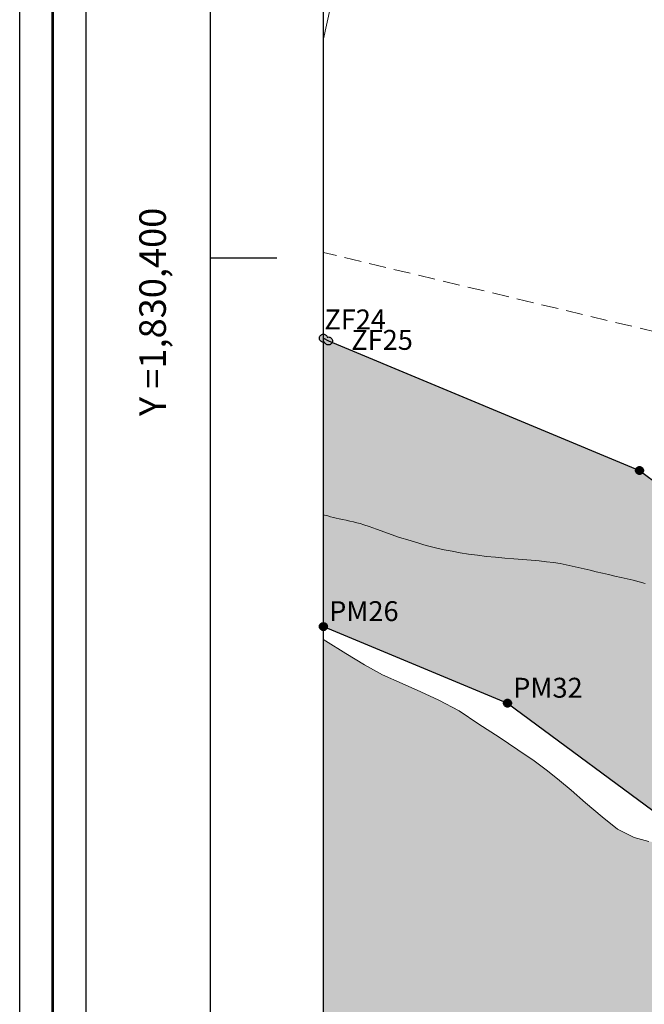
# Model space of a CAD drawing. Extents: x 522222 to 523472, y 1830239 to 1831049.
# Drawn here: x 522222 to 522269, y 1830344 to 1830418 of the extents above; entities that cross this region are included whole.
import ezdxf

# ---------------------------------------------------------------- set-up
doc = ezdxf.new("R2010")
doc.units = 0
doc.header["$MEASUREMENT"] = 0
doc.linetypes.add('HIDDEN', pattern=[9.525, 6.35, -3.175])
for name, color, linetype in [('0BUFER', 7, 'Continuous'), ('0E20', 7, 'Continuous'), ('0GRAD2', 7, 'Continuous'), ('0MAR', 7, 'Continuous'), ('0MM', 7, 'Continuous'), ('0VERT1', 7, 'Continuous'), ('0VERT7', 7, 'Continuous'), ('1GRAD2', 7, 'Continuous'), ('1VERTICE', 7, 'Continuous'), ('1VERTICE2', 7, 'Continuous'), ('CURVA MAESTRA', 17, 'Continuous'), ('GRADLINE', 7, 'Continuous'), ('HOJA', 7, 'Continuous'), ('LIMITE COSTERO', 7, 'Continuous'), ('MANZANA', 7, 'Continuous'), ('MANZANA INDEFINIDA', 7, 'Continuous')]:
    doc.layers.add(name, color=color, linetype=linetype)
doc.layers.add('margen', color=7, linetype='Continuous', lineweight=53)
doc.layers.add('margen interno', color=7, linetype='Continuous', lineweight=25)
doc.styles.add('WMF-Times New Roman0', font='TIMES.TTF')

msp = doc.modelspace()

# ---------------------------------------------------------------- hatches: boundary and pattern name
at = {"linetype": 'Continuous'}
for color, points in [(254, [(523309.93, 1830442.65), (523309.93, 1830422.39), (523300.48, 1830420.86), (523284.75, 1830419.37), (523264.07, 1830419.07), (523170.43, 1830413.57), (523155.49, 1830410.78), (523144.39, 1830406.89), (523110.34, 1830400.58), (523081.44, 1830391.2), (523065.81, 1830384.87), (523038.76, 1830377.17), (523026.72, 1830375.2), (523014.58, 1830375.3), (522995.91, 1830373.21), (522988.92, 1830375.5), (522984.88, 1830375.44), (522977.98, 1830374.53), (522965.21, 1830374.87), (522958.16, 1830374.21), (522947.56, 1830376.35), (522935.84, 1830376.29), (522915.7, 1830378.68), (522887.67, 1830377.85), (522853.53, 1830374.07), (522842.62, 1830373.65), (522825.43, 1830370.24), (522821.63, 1830368.36), (522813.57, 1830369.5), (522807.37, 1830367.45), (522802.99, 1830368.62), (522772.96, 1830364.66), (522762.16, 1830365.38), (522756.84, 1830363.77), (522718.68, 1830360.15), (522710.28, 1830360.68), (522703.38, 1830357.27), (522692.39, 1830360.18), (522688.15, 1830360.13), (522670.93, 1830354.41), (522665.37, 1830351.52), (522659.59, 1830352.45), (522638.27, 1830352.35), (522622.2, 1830350.7), (522605.22, 1830352.56), (522590.35, 1830351.04), (522582.91, 1830351.97), (522569.8, 1830348.46), (522566.08, 1830348.57), (522552.53, 1830351.51), (522532.78, 1830348.57), (522508.28, 1830350.57), (522458.15, 1830346.19), (522445.98, 1830348.11), (522434.06, 1830347.83), (522416.66, 1830350.82), (522396.85, 1830349.57), (522374.56, 1830352.36), (522366.29, 1830351.84), (522353.7, 1830349.13), (522338.69, 1830351.88), (522335.11, 1830351.89), (522312.67, 1830348.71), (522303.59, 1830348.73), (522271.34, 1830357.17), (522258.78, 1830366.46), (522244.93, 1830372.23), (522244.93, 1830393.95), (522245.3, 1830393.74), (522268.71, 1830383.98), (522280.13, 1830375.54), (522306.19, 1830368.72), (522311.28, 1830368.71), (522333.71, 1830371.89), (522340.52, 1830371.88), (522353.39, 1830369.52), (522363.55, 1830371.71), (522375.18, 1830372.44), (522397.47, 1830369.65), (522417.74, 1830370.93), (522435.53, 1830367.87), (522447.32, 1830368.15), (522458.84, 1830366.33), (522508.22, 1830370.65), (522532.11, 1830368.69), (522553.19, 1830371.83), (522567.45, 1830368.54), (522581.51, 1830372.3), (522590.57, 1830371.17), (522605.29, 1830372.68), (522622.27, 1830370.81), (522637.2, 1830372.35), (522662.02, 1830372.31), (522684.78, 1830380.08), (522694.86, 1830380.21), (522701.25, 1830378.53), (522706.21, 1830380.97), (522718.36, 1830380.21), (522752.96, 1830383.49), (522759.85, 1830385.58), (522772.31, 1830384.75), (522804.32, 1830388.97), (522806.77, 1830388.32), (522811.73, 1830389.95), (522818.31, 1830389.03), (522840.27, 1830393.57), (522852.04, 1830394.03), (522886.27, 1830397.82), (522916.58, 1830398.72), (522936.98, 1830396.3), (522949.52, 1830396.36), (522959.23, 1830394.4), (522964.54, 1830394.9), (522976.94, 1830394.56), (522983.41, 1830395.41), (522991.96, 1830395.55), (522997.85, 1830393.62), (522998.01, 1830393.57), (523013.54, 1830395.31), (523025.18, 1830395.21), (523034.39, 1830396.72), (523059.3, 1830403.81), (523074.6, 1830410), (523105.41, 1830420.01), (523139.23, 1830426.27), (523150.31, 1830430.16), (523168, 1830433.46), (523263.34, 1830439.06), (523283.66, 1830439.35), (523297.93, 1830440.71)]), (131, [(522977.967, 1830366.334), (522978.184, 1830366.357), (522978.334, 1830366.37), (522978.351, 1830366.371), (522979.512, 1830366.471), (522981.441, 1830366.552), (522982.663, 1830366.631), (522984.19, 1830366.717), (522985.391, 1830366.648), (522986.578, 1830366.481), (522988.161, 1830366.258), (522989.744, 1830366.035), (522991.723, 1830365.756), (522993.01, 1830365.575), (522994.988, 1830365.296), (522995.992, 1830365.255), (522997.306, 1830365.271), (522999.32, 1830365.239), (523001.327, 1830365.157), (523003.009, 1830364.92), (523005.285, 1830364.599), (523006.967, 1830364.362), (523019.821, 1830363.556), (523021.418, 1830363.432), (523023.022, 1830363.357), (523024.245, 1830363.436), (523025.481, 1830363.613), (523026.711, 1830363.742), (523027.94, 1830363.87), (523029.572, 1830363.992), (523030.822, 1830364.268), (523032.476, 1830364.538), (523034.355, 1830364.977), (523035.407, 1830365.281), (523037.088, 1830365.748), (523038.452, 1830366.109), (523039.483, 1830366.265), (523040.755, 1830366.689), (523042.196, 1830366.888), (523043.856, 1830367.207), (523045.396, 1830367.744), (523046.632, 1830368.274), (523048.143, 1830368.966), (523049.167, 1830369.425), (523050.565, 1830370.032), (523051.596, 1830370.54), (523052.726, 1830371.034), (523053.983, 1830371.712), (523055.374, 1830372.622), (523056.539, 1830373.362), (523058.305, 1830374.42), (523059.505, 1830375.056), (523060.685, 1830375.543), (523061.913, 1830376.023), (523063.05, 1830376.567), (523067.708, 1830379.031), (523086.315, 1830387.114), (523086.961, 1830387.336), (523087.813, 1830387.575), (523088.802, 1830387.779), (523089.782, 1830388.031), (523090.844, 1830388.303), (523091.947, 1830388.538), (523093.031, 1830388.744), (523094.068, 1830388.956), (523095.059, 1830389.175), (523096.006, 1830389.417), (523096.955, 1830389.673), (523097.9, 1830389.899), (523098.94, 1830390.127), (523100.061, 1830390.375), (523101.301, 1830390.684), (523102.688, 1830391.035), (523104.104, 1830391.476), (523105.479, 1830391.955), (523106.825, 1830392.454), (523108.157, 1830392.97), (523109.475, 1830393.488), (523110.735, 1830394.046), (523111.935, 1830394.629), (523113.145, 1830395.163), (523114.319, 1830395.67), (523115.471, 1830396.134), (523116.504, 1830396.536), (523117.477, 1830396.852), (523118.328, 1830397.075), (523119.039, 1830397.209), (523120.076, 1830397.422), (523120.781, 1830397.619), (523121.288, 1830397.751), (523121.788, 1830397.836), (523122.406, 1830397.983), (523123.054, 1830398.11), (523123.805, 1830398.191), (523124.624, 1830398.309), (523125.699, 1830398.453), (523126.98, 1830398.615), (523128.421, 1830398.785), (523129.984, 1830398.938), (523131.497, 1830399.066), (523132.933, 1830399.206), (523134.203, 1830399.401), (523135.501, 1830399.67), (523136.853, 1830399.995), (523138.24, 1830400.346), (523139.714, 1830400.637), (523141.286, 1830400.852), (523142.914, 1830401.011), (523144.545, 1830401.091), (523146.19, 1830401.153), (523147.795, 1830401.158), (523149.396, 1830401.132), (523150.933, 1830401.1), (523152.49, 1830401.096), (523154.071, 1830401.152), (523155.702, 1830401.232), (523157.295, 1830401.365), (523158.873, 1830401.515), (523160.369, 1830401.63), (523161.837, 1830401.781), (523163.24, 1830401.909), (523164.597, 1830402.045), (523166.013, 1830402.266), (523167.524, 1830402.489), (523169.144, 1830402.712), (523170.915, 1830402.992), (523172.769, 1830403.307), (523174.674, 1830403.647), (523176.61, 1830403.982), (523178.497, 1830404.198), (523180.391, 1830404.35), (523182.291, 1830404.439), (523184.187, 1830404.496), (523186.116, 1830404.675), (523187.955, 1830404.882), (523189.576, 1830405.105), (523191.005, 1830405.309), (523192.335, 1830405.479), (523193.729, 1830405.656), (523195.156, 1830405.844), (523196.627, 1830406.01), (523198.222, 1830406.158), (523200.025, 1830406.229), (523201.996, 1830406.26), (523204.112, 1830406.318), (523206.087, 1830406.38), (523207.988, 1830406.578), (523209.877, 1830406.81), (523211.727, 1830406.984), (523213.55, 1830407.194), (523215.233, 1830407.408), (523216.776, 1830407.642), (523218.151, 1830407.901), (523243.97, 1830410.243), (523245.06, 1830410.165), (523246.212, 1830410.078), (523247.511, 1830409.922), (523248.946, 1830409.732), (523250.516, 1830409.49), (523252.198, 1830409.264), (523254.105, 1830409.178), (523256.19, 1830409.24), (523258.253, 1830409.368), (523260.312, 1830409.575), (523262.29, 1830409.763), (523264.118, 1830409.893), (523265.822, 1830410.041), (523267.465, 1830410.198), (523269.033, 1830410.382), (523270.524, 1830410.576), (523271.948, 1830410.749), (523273.38, 1830410.968), (523274.818, 1830411.233), (523276.232, 1830411.548), (523277.569, 1830411.875), (523278.912, 1830412.138), (523280.341, 1830412.342), (523281.942, 1830412.426), (523283.69, 1830412.332), (523285.522, 1830412.163), (523287.356, 1830412.009), (523289.285, 1830411.967), (523291.293, 1830412.04), (523293.482, 1830412.166), (523295.75, 1830412.296), (523298.045, 1830412.391), (523300.3, 1830412.538), (523302.544, 1830412.719), (523304.688, 1830412.976), (523306.715, 1830413.393), (523308.686, 1830413.975), (523309.926, 1830414.441), (523309.926, 1830274.915), (523308.056, 1830274.915), (523308.048, 1830274.915), (523307.349, 1830274.915), (522244.926, 1830274.915), (522244.926, 1830274.937), (522244.926, 1830371.241), (522245.072, 1830371.157), (522246.607, 1830370.205), (522248.031, 1830369.332), (522249.365, 1830368.58), (522250.855, 1830367.943), (522252.254, 1830367.319), (522253.606, 1830366.687), (522255.131, 1830365.876), (522256.63, 1830364.884), (522258.158, 1830363.887), (522259.556, 1830362.941), (522260.786, 1830362.112), (522261.797, 1830361.361), (522262.703, 1830360.627), (522263.566, 1830359.914), (522264.639, 1830358.954), (522265.913, 1830357.903), (522267.065, 1830356.963), (522268.312, 1830356.346), (522269.42, 1830356.043), (522270.77, 1830355.811), (522272.081, 1830355.524), (522273.187, 1830355.206), (522274.513, 1830354.916), (522276.22, 1830354.601), (522278.266, 1830354.189), (522280.52, 1830353.622), (522282.77, 1830353.026), (522284.772, 1830352.528), (522286.593, 1830352.15), (522288.116, 1830351.88), (522293.44, 1830351.023), (522294.602, 1830350.773), (522295.748, 1830350.511), (522296.899, 1830350.186), (522298.153, 1830349.722), (522299.133, 1830349.176), (522299.942, 1830348.718), (522300.764, 1830348.349), (522301.352, 1830348.169), (522301.924, 1830348.084), (522302.541, 1830347.992), (522303.294, 1830347.881), (522304.001, 1830347.775), (522304.648, 1830347.679), (522305.356, 1830347.574), (522305.884, 1830347.51), (522307.561, 1830347.501), (522308.672, 1830347.326), (522310.422, 1830347.097), (522312.039, 1830346.902), (522313.774, 1830346.875), (522315.629, 1830346.937), (522317.34, 1830347.067), (522318.96, 1830347.303), (522320.313, 1830347.61), (522321.382, 1830347.866), (522322.368, 1830348.088), (522322.982, 1830348.182), (522323.583, 1830348.184), (522324.118, 1830348.166), (522324.744, 1830348.135), (522325.353, 1830348.09), (522326.166, 1830347.969), (522326.653, 1830347.835), (522328.641, 1830346.871), (522328.88, 1830346.673), (522329.398, 1830346.227), (522330.118, 1830345.689), (522330.862, 1830345.209), (522331.352, 1830344.783), (522331.716, 1830344.436), (522332.16, 1830344.109), (522332.815, 1830343.657), (522333.461, 1830343.238), (522334.244, 1830342.922), (522335.256, 1830342.587), (522336.747, 1830342.165), (522338.195, 1830341.872), (522339.982, 1830341.576), (522341.716, 1830341.241), (522343.217, 1830340.987), (522344.265, 1830340.692), (522345.225, 1830340.319), (522346.268, 1830339.887), (522347.357, 1830339.556), (522348.511, 1830339.245), (522349.117, 1830339.078), (522357.961, 1830339.07), (522359.601, 1830339.657), (522361.75, 1830340.137), (522363.583, 1830340.572), (522365.051, 1830340.922), (522366.087, 1830341.061), (522367.162, 1830341.054), (522371.639, 1830340.746), (522373.386, 1830340.39), (522375.159, 1830340.003), (522376.981, 1830339.64), (522378.815, 1830339.351), (522380.763, 1830339), (522382.846, 1830338.629), (522384.734, 1830338.394), (522387.116, 1830338.178), (522389.723, 1830337.913), (522391.568, 1830338.008), (522392.687, 1830338.087), (522393.399, 1830338.12), (522394.297, 1830338.156), (522395.322, 1830338.218), (522396.262, 1830338.232), (522397.43, 1830338.12), (522398.444, 1830337.908), (522399.067, 1830337.753), (522399.858, 1830337.59), (522400.987, 1830337.422), (522401.985, 1830337.304), (522402.965, 1830337.173), (522403.954, 1830336.996), (522404.994, 1830336.749), (522406.43, 1830336.473), (522408.005, 1830336.208), (522424.566, 1830327.983), (522428.609, 1830328.159), (522429.903, 1830328.138), (522431.798, 1830328.218), (522433.919, 1830328.318), (522436.055, 1830328.249), (522438.088, 1830328.14), (522440.071, 1830328.164), (522441.784, 1830328.328), (522443.112, 1830328.524), (522444.168, 1830328.68), (522445.15, 1830328.805), (522446.072, 1830328.995), (522446.594, 1830329.123), (522451.106, 1830330.605), (522451.832, 1830330.785), (522453.016, 1830331.046), (522454.506, 1830331.481), (522456.257, 1830331.974), (522458.15, 1830332.403), (522460.116, 1830332.667), (522461.97, 1830332.753), (522463.714, 1830332.759), (522465.369, 1830332.737), (522467.012, 1830332.717), (522468.814, 1830332.742), (522470.763, 1830332.897), (522472.852, 1830333.239), (522474.939, 1830333.749), (522477.137, 1830334.339), (522479.487, 1830334.919), (522481.75, 1830335.304), (522483.961, 1830335.446), (522486.003, 1830335.391), (522487.806, 1830335.332), (522489.619, 1830335.244), (522491.349, 1830335.252), (522493.028, 1830335.379), (522494.743, 1830335.557), (522496.598, 1830335.741), (522498.515, 1830335.873), (522500.613, 1830336.088), (522502.825, 1830336.411), (522504.952, 1830336.817), (522506.987, 1830337.168), (522508.832, 1830337.465), (522510.582, 1830337.777), (522512.33, 1830337.991), (522514.109, 1830338.131), (522515.975, 1830338.118), (522517.886, 1830337.944), (522519.807, 1830337.657), (522521.668, 1830337.338), (522523.447, 1830336.948), (522525.279, 1830336.536), (522527.211, 1830336.052), (522529.387, 1830335.433), (522531.614, 1830334.875), (522533.84, 1830334.666), (522535.909, 1830334.788), (522537.857, 1830335.208), (522539.763, 1830335.719), (522541.641, 1830336.136), (522543.541, 1830336.424), (522545.48, 1830336.608), (522547.499, 1830336.683), (522549.459, 1830336.641), (522551.418, 1830336.418), (522553.389, 1830336.095), (522555.363, 1830335.787), (522557.334, 1830335.464), (522559.221, 1830335.141), (522561.006, 1830334.875), (522562.695, 1830334.792), (522564.306, 1830334.93), (522565.885, 1830335.311), (522567.572, 1830335.758), (522569.428, 1830336.123), (522571.61, 1830336.255), (522573.986, 1830336.204), (522576.286, 1830335.928), (522578.474, 1830335.39), (522580.572, 1830334.894), (522582.72, 1830334.544), (522585.047, 1830334.445), (522587.455, 1830334.597), (522589.844, 1830334.893), (522592.074, 1830335.241), (522593.984, 1830335.597), (522595.729, 1830335.966), (522597.26, 1830336.395), (522598.83, 1830336.805), (522600.487, 1830337.061), (522602.27, 1830337.047), (522604.17, 1830336.805), (522606.219, 1830336.443), (522608.274, 1830336.121), (522610.28, 1830335.933), (522612.157, 1830335.987), (522613.729, 1830336.411), (522615.003, 1830336.978), (522616.071, 1830337.564), (522617.102, 1830338.183), (522618.191, 1830338.724), (522619.562, 1830339.109), (522621.218, 1830339.268), (522622.958, 1830339.163), (522624.607, 1830338.919), (522625.994, 1830338.423), (522627.165, 1830337.891), (522628.362, 1830337.606), (522629.702, 1830337.619), (522631.281, 1830337.818), (522633.192, 1830338.091), (522635.323, 1830338.343), (522637.565, 1830338.41), (522639.846, 1830338.29), (522641.996, 1830338.037), (522643.781, 1830337.772), (522645.307, 1830337.547), (522646.776, 1830337.401), (522648.172, 1830337.405), (522649.558, 1830337.356), (522650.89, 1830337.314), (522652.27, 1830337.308), (522653.541, 1830337.415), (522654.661, 1830337.533), (522655.483, 1830337.613), (522657.164, 1830338.502), (522659.056, 1830340.095), (522660.877, 1830342.251), (522661.985, 1830342.95), (522663.377, 1830343.508), (522664.514, 1830344.051), (522666.152, 1830344.574), (522667.297, 1830344.815), (522668.533, 1830344.993), (522670.363, 1830345.439), (522671.557, 1830345.673), (522673.104, 1830345.907), (522674.128, 1830346.014), (522675.478, 1830346.276), (522676.933, 1830346.574), (522677.964, 1830346.73), (522679.695, 1830346.838), (522690.611, 1830348.015), (522692.201, 1830348.545), (522693.642, 1830348.744), (522695.606, 1830349.07), (522696.623, 1830349.128), (522697.945, 1830349.193), (522699.351, 1830349.146), (522700.976, 1830349.218), (522703.195, 1830349.207), (522704.417, 1830349.286), (522705.724, 1830349.253), (522707.032, 1830349.22), (522708.339, 1830349.186), (522709.95, 1830349.16), (522711.95, 1830349.029), (522713.349, 1830348.933), (522714.749, 1830348.836), (522717.08, 1830348.91), (522718.098, 1830348.967), (522719.744, 1830349.188), (522721.39, 1830349.408), (522723.036, 1830349.629), (522724.054, 1830349.686), (522725.672, 1830349.71), (522726.682, 1830349.718), (522727.686, 1830349.677), (522729.304, 1830349.701), (522731.021, 1830349.71), (522732.745, 1830349.769), (522734.681, 1830349.898), (522736.405, 1830349.957), (522737.437, 1830350.113), (522738.991, 1830350.397), (522741.139, 1830350.597), (522742.481, 1830350.81), (522744.424, 1830350.988), (522745.604, 1830351.124), (522746.883, 1830351.245), (522747.921, 1830351.45), (522749.052, 1830351.593), (522750.5, 1830351.841), (522751.729, 1830351.97), (522753.29, 1830352.302), (522754.632, 1830352.867), (522755.663, 1830353.376), (522756.864, 1830354.011), (522757.986, 1830354.808), (522759.059, 1830355.612), (522760.514, 1830356.613), (522761.608, 1830357.213), (522762.781, 1830357.651), (522764.031, 1830357.927), (522765.254, 1830358.006), (522766.441, 1830357.839), (522767.996, 1830357.419), (522770.145, 1830356.915), (522771.205, 1830356.564), (522772.725, 1830356.25), (522773.792, 1830355.948), (522775.212, 1830356), (522776.455, 1830356.579), (522777.5, 1830357.537), (522778.679, 1830358.376), (522779.774, 1830358.976), (522784.354, 1830357.476), (522785.493, 1830356.964), (522786.949, 1830356.558), (522788.136, 1830356.39), (522789.429, 1830356.258), (522790.616, 1830356.443), (522791.619, 1830356.754), (522793.109, 1830357.298), (522794.134, 1830357.757), (522795.165, 1830358.265), (522796.739, 1830359.049), (522797.968, 1830359.529), (522799.494, 1830360.32), (522800.602, 1830361.018), (522801.789, 1830361.554), (522803.074, 1830362.077), (522804.289, 1830362.459), (522805.539, 1830362.735), (522806.762, 1830362.814), (522808.26, 1830362.704), (522809.447, 1830362.536), (522811.03, 1830362.313), (522812.613, 1830362.09), (522813.999, 1830361.895), (522815.582, 1830361.672), (522816.967, 1830361.477), (522818.946, 1830361.198), (522820.529, 1830360.975), (522822.133, 1830360.9), (522823.772, 1830361.071), (522825.051, 1830361.544), (522826.718, 1830361.912), (522828.406, 1830362.428), (522829.698, 1830363), (522830.984, 1830363.523), (522832.933, 1830364.455), (522834.218, 1830364.977), (522835.907, 1830365.494), (522837.348, 1830365.693), (522838.471, 1830365.786), (522839.877, 1830365.738), (522841.291, 1830365.74), (522842.598, 1830365.707), (522843.891, 1830365.575), (522845.291, 1830365.478), (522846.69, 1830365.382), (522848.195, 1830365.32), (522849.283, 1830365.167), (522850.372, 1830365.014), (522851.559, 1830364.846), (522852.647, 1830364.693), (522854.252, 1830364.618), (522868.579, 1830366.721), (522870.543, 1830367.047), (522872.083, 1830367.232), (522873.822, 1830367.39), (522875.567, 1830367.596), (522876.584, 1830367.654), (522878.428, 1830367.846), (522881.29, 1830368.097), (522882.314, 1830368.204), (522883.332, 1830368.261), (522886.002, 1830368.589), (522888.341, 1830368.712), (522889.761, 1830368.763), (522891.987, 1830368.801), (522893.69, 1830368.712), (522895.11, 1830368.763), (522896.135, 1830368.87), (522897.866, 1830368.978), (522899.392, 1830369.065), (522900.509, 1830369.108), (522901.929, 1830369.16), (522903.342, 1830369.162), (522905.073, 1830369.27), (522906.896, 1830369.314), (522908.698, 1830369.211), (522910.344, 1830369.432), (522911.969, 1830369.504), (522912.994, 1830369.611), (522914.633, 1830369.782), (522916.258, 1830369.855), (522917.368, 1830369.849), (522918.47, 1830369.795), (522919.48, 1830369.803), (522920.689, 1830369.784), (522922.102, 1830369.786), (522923.317, 1830369.815), (522924.547, 1830369.944), (522926.044, 1830370.185), (522927.125, 1830370.334), (522928.574, 1830370.583), (522929.853, 1830370.704), (522942.444, 1830370.89), (522943.455, 1830370.899), (522944.564, 1830370.893), (522945.97, 1830370.846), (522947.885, 1830370.827), (522949.468, 1830370.604), (522951.002, 1830370.388), (522952.161, 1830370.024), (522953.328, 1830369.709), (522954.883, 1830369.288), (522956.042, 1830368.924), (522957.576, 1830368.356), (522958.728, 1830367.942), (522960.375, 1830367.459), (522961.924, 1830366.989), (522963.465, 1830366.471), (522964.652, 1830366.303), (522966.334, 1830366.066), (522967.422, 1830365.913), (522968.709, 1830365.732), (522970.115, 1830365.684), (522971.429, 1830365.7), (522972.447, 1830365.758), (522973.775, 1830365.872), (522975.188, 1830365.874), (522977.159, 1830366.25)]), (174, [(522245.3, 1830393.44), (522245.25, 1830393.44), (522245.2, 1830393.45), (522245.15, 1830393.48), (522245.11, 1830393.51), (522245.07, 1830393.54), (522245.04, 1830393.59), (522245.02, 1830393.63), (522245.01, 1830393.66), (522244.98, 1830393.65), (522244.93, 1830393.65), (522244.87, 1830393.65), (522244.82, 1830393.66), (522244.78, 1830393.69), (522244.73, 1830393.72), (522244.7, 1830393.75), (522244.67, 1830393.8), (522244.64, 1830393.84), (522244.63, 1830393.89), (522244.63, 1830393.95), (522244.63, 1830394), (522244.64, 1830394.05), (522244.67, 1830394.1), (522244.7, 1830394.14), (522244.73, 1830394.18), (522244.78, 1830394.21), (522244.82, 1830394.23), (522244.87, 1830394.24), (522244.93, 1830394.25), (522244.98, 1830394.24), (522245.03, 1830394.23), (522245.08, 1830394.21), (522245.12, 1830394.18), (522245.16, 1830394.14), (522245.19, 1830394.1), (522245.21, 1830394.05), (522245.21, 1830394.02), (522245.25, 1830394.03), (522245.3, 1830394.04), (522245.35, 1830394.03), (522245.4, 1830394.02), (522245.45, 1830394), (522245.49, 1830393.97), (522245.53, 1830393.93), (522245.56, 1830393.89), (522245.58, 1830393.84), (522245.6, 1830393.79), (522245.6, 1830393.74), (522245.6, 1830393.68), (522245.58, 1830393.63), (522245.56, 1830393.59), (522245.53, 1830393.54), (522245.49, 1830393.51), (522245.45, 1830393.48), (522245.4, 1830393.45), (522245.35, 1830393.44)]), (174, [(522268.71, 1830383.68), (522268.66, 1830383.69), (522268.61, 1830383.7), (522268.56, 1830383.72), (522268.52, 1830383.75), (522268.48, 1830383.79), (522268.45, 1830383.83), (522268.43, 1830383.88), (522268.42, 1830383.93), (522268.41, 1830383.98), (522268.42, 1830384.03), (522268.43, 1830384.08), (522268.45, 1830384.13), (522268.48, 1830384.18), (522268.52, 1830384.21), (522268.56, 1830384.24), (522268.61, 1830384.26), (522268.66, 1830384.28), (522268.71, 1830384.28), (522268.77, 1830384.28), (522268.82, 1830384.26), (522268.86, 1830384.24), (522268.91, 1830384.21), (522268.94, 1830384.17), (522268.97, 1830384.13), (522269, 1830384.08), (522269.01, 1830384.03), (522269.01, 1830383.98), (522269.01, 1830383.93), (522269, 1830383.88), (522268.97, 1830383.83), (522268.94, 1830383.79), (522268.91, 1830383.75), (522268.86, 1830383.72), (522268.82, 1830383.7), (522268.77, 1830383.69)]), (174, [(522244.93, 1830371.93), (522244.87, 1830371.93), (522244.82, 1830371.94), (522244.78, 1830371.97), (522244.73, 1830372), (522244.7, 1830372.03), (522244.67, 1830372.08), (522244.64, 1830372.12), (522244.63, 1830372.17), (522244.63, 1830372.23), (522244.63, 1830372.28), (522244.64, 1830372.33), (522244.67, 1830372.38), (522244.7, 1830372.42), (522244.73, 1830372.46), (522244.78, 1830372.49), (522244.82, 1830372.51), (522244.87, 1830372.52), (522244.93, 1830372.53), (522244.98, 1830372.52), (522245.03, 1830372.51), (522245.08, 1830372.49), (522245.12, 1830372.46), (522245.16, 1830372.42), (522245.19, 1830372.38), (522245.21, 1830372.33), (522245.22, 1830372.28), (522245.23, 1830372.23), (522245.22, 1830372.17), (522245.21, 1830372.12), (522245.19, 1830372.08), (522245.16, 1830372.03), (522245.12, 1830372), (522245.08, 1830371.97), (522245.03, 1830371.94), (522244.98, 1830371.93)]), (174, [(522258.78, 1830366.16), (522258.73, 1830366.16), (522258.68, 1830366.17), (522258.63, 1830366.2), (522258.59, 1830366.23), (522258.55, 1830366.26), (522258.52, 1830366.31), (522258.5, 1830366.35), (522258.48, 1830366.4), (522258.48, 1830366.46), (522258.48, 1830366.51), (522258.5, 1830366.56), (522258.52, 1830366.6), (522258.55, 1830366.65), (522258.59, 1830366.68), (522258.63, 1830366.71), (522258.68, 1830366.74), (522258.73, 1830366.75), (522258.78, 1830366.76), (522258.83, 1830366.75), (522258.88, 1830366.74), (522258.93, 1830366.71), (522258.97, 1830366.68), (522259.01, 1830366.65), (522259.04, 1830366.6), (522259.06, 1830366.56), (522259.07, 1830366.51), (522259.08, 1830366.46), (522259.07, 1830366.4), (522259.06, 1830366.35), (522259.04, 1830366.31), (522259.01, 1830366.26), (522258.97, 1830366.23), (522258.93, 1830366.2), (522258.88, 1830366.17), (522258.83, 1830366.16)])]:
    msp.add_hatch(color=color, dxfattribs=at).paths.add_polyline_path(points)

# ---------------------------------------------------------------- linework, layer by layer
at = {"layer": '0BUFER'}
for points in [[(522244.93, 1830393.95), (522245.3, 1830393.74)], [(522244.93, 1830372.23), (522244.93, 1830393.95)], [(522245.3, 1830393.74), (522268.71, 1830383.98)], [(522268.71, 1830383.98), (522280.13, 1830375.54)], [(522244.93, 1830372.23), (522258.78, 1830366.46)], [(522258.78, 1830366.46), (522271.34, 1830357.17)]]:
    msp.add_lwpolyline(points, dxfattribs=at)
at = {"layer": '0E20', "linetype": 'Continuous', "lineweight": 20, "ltscale": 0.5}
for points in [[(522244.93, 1830393.95), (522245.3, 1830393.74)], [(522245.3, 1830393.74), (522268.71, 1830383.98)], [(522268.71, 1830383.98), (522280.13, 1830375.54)]]:
    msp.add_lwpolyline(points, dxfattribs=at)
at = {"layer": '0GRAD2'}
for q in [(522236.426, 1831021.415), (522236.426, 1831021.414), (522236.426, 1830672.447), (522236.426, 1830456.625)]:
    msp.add_line((522236.426, 1830266.437), q, dxfattribs=at)
for points in [[(522777.426, 1831021.415), (523318.426, 1831021.415), (523318.426, 1830266.415), (522236.426, 1830266.437), (522236.426, 1831021.415), (522777.426, 1831021.415)], [(522244.926, 1830274.937), (522244.926, 1831012.915), (523309.926, 1831012.915), (523309.926, 1830932.246), (523309.926, 1830932.206), (523309.926, 1830274.915), (523308.056, 1830274.915), (523308.048, 1830274.915), (523307.349, 1830274.915), (522244.926, 1830274.915), (522244.926, 1830274.937)]]:
    msp.add_lwpolyline(points, dxfattribs=at)
at = {"layer": '0MAR'}
msp.add_lwpolyline([(523309.926, 1830414.441), (523309.926, 1830274.915), (523308.056, 1830274.915), (523308.048, 1830274.915), (523307.349, 1830274.915), (522244.926, 1830274.915), (522244.926, 1830274.937), (522244.926, 1830371.241)], dxfattribs=at)
at = {"layer": '0MM', "linetype": 'Continuous', "lineweight": 20, "ltscale": 0.09}
for points in [[(522244.93, 1830372.23), (522258.78, 1830366.46)], [(522258.78, 1830366.46), (522271.34, 1830357.17)]]:
    msp.add_lwpolyline(points, dxfattribs=at)
at = {"layer": '0VERT1', "color": 174}
for points in [[(522244.93, 1830371.93), (522244.87, 1830371.93), (522244.82, 1830371.94), (522244.78, 1830371.97), (522244.73, 1830372), (522244.7, 1830372.03), (522244.67, 1830372.08), (522244.64, 1830372.12), (522244.63, 1830372.17), (522244.63, 1830372.23), (522244.63, 1830372.28), (522244.64, 1830372.33), (522244.67, 1830372.38), (522244.7, 1830372.42), (522244.73, 1830372.46), (522244.78, 1830372.49), (522244.82, 1830372.51), (522244.87, 1830372.52), (522244.93, 1830372.53), (522244.98, 1830372.52), (522245.03, 1830372.51), (522245.08, 1830372.49), (522245.12, 1830372.46), (522245.16, 1830372.42), (522245.19, 1830372.38), (522245.21, 1830372.33), (522245.22, 1830372.28), (522245.23, 1830372.23), (522245.22, 1830372.17), (522245.21, 1830372.12), (522245.19, 1830372.08), (522245.16, 1830372.03), (522245.12, 1830372), (522245.08, 1830371.97), (522245.03, 1830371.94), (522244.98, 1830371.93), (522244.93, 1830371.93)], [(522258.78, 1830366.16), (522258.73, 1830366.16), (522258.68, 1830366.17), (522258.63, 1830366.2), (522258.59, 1830366.23), (522258.55, 1830366.26), (522258.52, 1830366.31), (522258.5, 1830366.35), (522258.48, 1830366.4), (522258.48, 1830366.46), (522258.48, 1830366.51), (522258.5, 1830366.56), (522258.52, 1830366.6), (522258.55, 1830366.65), (522258.59, 1830366.68), (522258.63, 1830366.71), (522258.68, 1830366.74), (522258.73, 1830366.75), (522258.78, 1830366.76), (522258.83, 1830366.75), (522258.88, 1830366.74), (522258.93, 1830366.71), (522258.97, 1830366.68), (522259.01, 1830366.65), (522259.04, 1830366.6), (522259.06, 1830366.56), (522259.07, 1830366.51), (522259.08, 1830366.46), (522259.07, 1830366.4), (522259.06, 1830366.35), (522259.04, 1830366.31), (522259.01, 1830366.26), (522258.97, 1830366.23), (522258.93, 1830366.2), (522258.88, 1830366.17), (522258.83, 1830366.16), (522258.78, 1830366.16)]]:
    msp.add_lwpolyline(points, dxfattribs=at)
at = {"layer": '0VERT7', "color": 174}
for points in [[(522245.3, 1830393.44), (522245.25, 1830393.44), (522245.2, 1830393.45), (522245.15, 1830393.48), (522245.11, 1830393.51), (522245.07, 1830393.54), (522245.04, 1830393.59), (522245.02, 1830393.63), (522245.01, 1830393.66), (522244.98, 1830393.65), (522244.93, 1830393.65), (522244.87, 1830393.65), (522244.82, 1830393.66), (522244.78, 1830393.69), (522244.73, 1830393.72), (522244.7, 1830393.75), (522244.67, 1830393.8), (522244.64, 1830393.84), (522244.63, 1830393.89), (522244.63, 1830393.95), (522244.63, 1830394), (522244.64, 1830394.05), (522244.67, 1830394.1), (522244.7, 1830394.14), (522244.73, 1830394.18), (522244.78, 1830394.21), (522244.82, 1830394.23), (522244.87, 1830394.24), (522244.93, 1830394.25), (522244.98, 1830394.24), (522245.03, 1830394.23), (522245.08, 1830394.21), (522245.12, 1830394.18), (522245.16, 1830394.14), (522245.19, 1830394.1), (522245.21, 1830394.05), (522245.21, 1830394.02), (522245.25, 1830394.03), (522245.3, 1830394.04), (522245.35, 1830394.03), (522245.4, 1830394.02), (522245.45, 1830394), (522245.49, 1830393.97), (522245.53, 1830393.93), (522245.56, 1830393.89), (522245.58, 1830393.84), (522245.6, 1830393.79), (522245.6, 1830393.74), (522245.6, 1830393.68), (522245.58, 1830393.63), (522245.56, 1830393.59), (522245.53, 1830393.54), (522245.49, 1830393.51), (522245.45, 1830393.48), (522245.4, 1830393.45), (522245.35, 1830393.44), (522245.3, 1830393.44)], [(522268.71, 1830383.68), (522268.66, 1830383.69), (522268.61, 1830383.7), (522268.56, 1830383.72), (522268.52, 1830383.75), (522268.48, 1830383.79), (522268.45, 1830383.83), (522268.43, 1830383.88), (522268.42, 1830383.93), (522268.41, 1830383.98), (522268.42, 1830384.03), (522268.43, 1830384.08), (522268.45, 1830384.13), (522268.48, 1830384.18), (522268.52, 1830384.21), (522268.56, 1830384.24), (522268.61, 1830384.26), (522268.66, 1830384.28), (522268.71, 1830384.28), (522268.77, 1830384.28), (522268.82, 1830384.26), (522268.86, 1830384.24), (522268.91, 1830384.21), (522268.94, 1830384.17), (522268.97, 1830384.13), (522269, 1830384.08), (522269.01, 1830384.03), (522269.01, 1830383.98), (522269.01, 1830383.93), (522269, 1830383.88), (522268.97, 1830383.83), (522268.94, 1830383.79), (522268.91, 1830383.75), (522268.86, 1830383.72), (522268.82, 1830383.7), (522268.77, 1830383.69), (522268.71, 1830383.68)]]:
    msp.add_lwpolyline(points, dxfattribs=at)
at = {"layer": 'CURVA MAESTRA', "color": 17, "linetype": 'Continuous', "lineweight": 13}
for points, elevation in [([(522244.926, 1830380.647), (522245.001, 1830380.625), (522245.25, 1830380.554), (522245.473, 1830380.494), (522245.682, 1830380.44), (522245.892, 1830380.39), (522246.12, 1830380.339), (522246.366, 1830380.285), (522246.629, 1830380.229), (522246.905, 1830380.169), (522247.18, 1830380.107), (522247.441, 1830380.046), (522247.685, 1830379.983), (522247.971, 1830379.897), (522248.371, 1830379.761), (522248.921, 1830379.562), (522250.373, 1830379.023)], 0.015), ([(522250.373, 1830379.023), (522250.575, 1830378.961), (522250.837, 1830378.881), (522251.193, 1830378.773), (522251.601, 1830378.65), (522252.03, 1830378.523), (522252.48, 1830378.394), (522252.959, 1830378.265), (522253.473, 1830378.137), (522254.022, 1830378.012), (522254.604, 1830377.894), (522255.217, 1830377.784), (522255.856, 1830377.684), (522256.517, 1830377.595), (522257.194, 1830377.516), (522257.88, 1830377.447), (522258.568, 1830377.385), (522259.249, 1830377.329), (522259.913, 1830377.276), (522260.551, 1830377.224), (522261.154, 1830377.169), (522261.72, 1830377.109), (522262.247, 1830377.042), (522262.735, 1830376.964), (522263.197, 1830376.877), (522263.645, 1830376.783), (522264.089, 1830376.683), (522264.537, 1830376.578), (522264.99, 1830376.471), (522265.451, 1830376.361), (522265.918, 1830376.252), (522266.388, 1830376.142), (522266.859, 1830376.034), (522267.327, 1830375.927), (522267.79, 1830375.82), (522268.247, 1830375.713), (522268.699, 1830375.599), (522269.151, 1830375.473)], 0.001)]:
    msp.add_lwpolyline(points, dxfattribs=dict(at, elevation=elevation))
at = {"layer": 'GRADLINE'}
msp.add_lwpolyline([(522236.426, 1830400), (522241.426, 1830400)], dxfattribs=at)
at = {"layer": 'HOJA', "elevation": 0.001}
msp.add_lwpolyline([(522244.926, 1830274.937), (522244.926, 1831012.915), (523309.926, 1831012.915), (523309.926, 1830932.246), (523309.926, 1830932.206), (523309.926, 1830274.915), (523308.056, 1830274.915), (523308.048, 1830274.915), (523307.349, 1830274.915), (522244.926, 1830274.915), (522244.926, 1830274.937)], dxfattribs=at)
at = {"layer": 'LIMITE COSTERO', "linetype": 'Continuous', "lineweight": 20, "ltscale": 0.5}
msp.add_lwpolyline([(522244.926, 1830371.241), (522245.072, 1830371.157), (522246.607, 1830370.205), (522248.031, 1830369.332), (522249.365, 1830368.58), (522250.855, 1830367.943), (522252.254, 1830367.319), (522253.606, 1830366.687), (522255.131, 1830365.876), (522256.63, 1830364.884), (522258.158, 1830363.887), (522259.556, 1830362.941), (522260.786, 1830362.112), (522261.797, 1830361.361), (522262.703, 1830360.627), (522263.566, 1830359.914), (522264.639, 1830358.954), (522265.913, 1830357.903), (522267.065, 1830356.963), (522268.312, 1830356.346), (522269.42, 1830356.043)], dxfattribs=at)
at = {"layer": 'LIMITE COSTERO', "linetype": 'Continuous', "lineweight": 20, "ltscale": 0.5, "elevation": 0.001}
msp.add_lwpolyline([(522244.926, 1830371.241), (522245.072, 1830371.157), (522246.607, 1830370.205), (522248.031, 1830369.332), (522249.365, 1830368.58), (522250.855, 1830367.943), (522252.254, 1830367.319), (522253.606, 1830366.687), (522255.131, 1830365.876), (522256.63, 1830364.884), (522258.158, 1830363.887), (522259.556, 1830362.941), (522260.786, 1830362.112), (522261.797, 1830361.361), (522262.703, 1830360.627), (522263.566, 1830359.914), (522264.639, 1830358.954), (522265.913, 1830357.903), (522267.065, 1830356.963), (522268.312, 1830356.346), (522269.42, 1830356.043)], dxfattribs=at)
at = {"layer": 'MANZANA', "lineweight": 18, "elevation": 0.001}
for points in [[(522348.996, 1830375.479), (522353.924, 1830400.828), (522291.89, 1830417.368), (522262.717, 1830425.145), (522247.731, 1830429.141), (522246.221, 1830422.333), (522244.926, 1830416.493)], [(522291.89, 1830417.368), (522262.717, 1830425.145), (522247.731, 1830429.141), (522246.221, 1830422.333), (522244.926, 1830416.493)]]:
    msp.add_lwpolyline(points, dxfattribs=at)
at = {"layer": 'MANZANA INDEFINIDA', "linetype": 'HIDDEN', "lineweight": 13, "ltscale": 0.2, "elevation": 0.001}
for points in [[(522348.996, 1830375.479), (522284.814, 1830390.848), (522244.926, 1830400.399)], [(522284.814, 1830390.848), (522244.926, 1830400.399)]]:
    msp.add_lwpolyline(points, dxfattribs=at)
at = {"layer": 'margen', "flags": 128}
msp.add_lwpolyline([(522224.573, 1831046.542), (523469.573, 1831046.542), (523469.573, 1830241.542), (522224.573, 1830241.542)], close=True, dxfattribs=at)
at = {"layer": 'margen interno', "flags": 128}
for points in [[(522222.073, 1831049.042), (523472.073, 1831049.042), (523472.073, 1830239.042), (522222.073, 1830239.042)], [(522227.073, 1831044.042), (523467.073, 1831044.042), (523467.073, 1830244.042), (522227.073, 1830244.042)]]:
    msp.add_lwpolyline(points, close=True, dxfattribs=at)

# ---------------------------------------------------------------- texts
at = {"layer": '1GRAD2', "color": 5}
msp.add_text('Y =1,830,400', height=2, rotation=90, dxfattribs=at).set_placement((522233.072, 1830388.081))
at = {"layer": '1VERTICE', "lineweight": 9, "style": 'WMF-Times New Roman0'}
for s, p in [('PM26', (522245.358, 1830372.638)), ('PM32', (522259.208, 1830366.868))]:
    msp.add_text(s, height=1.5, dxfattribs=at).set_placement(p)
at = {"layer": '1VERTICE2', "lineweight": 9, "style": 'WMF-Times New Roman0'}
for s, p in [('ZF24', (522245.002, 1830394.607)), ('ZF25', (522247.025, 1830393.068))]:
    msp.add_text(s, height=1.5, dxfattribs=at).set_placement(p)

doc.saveas('drawing.dxf')
